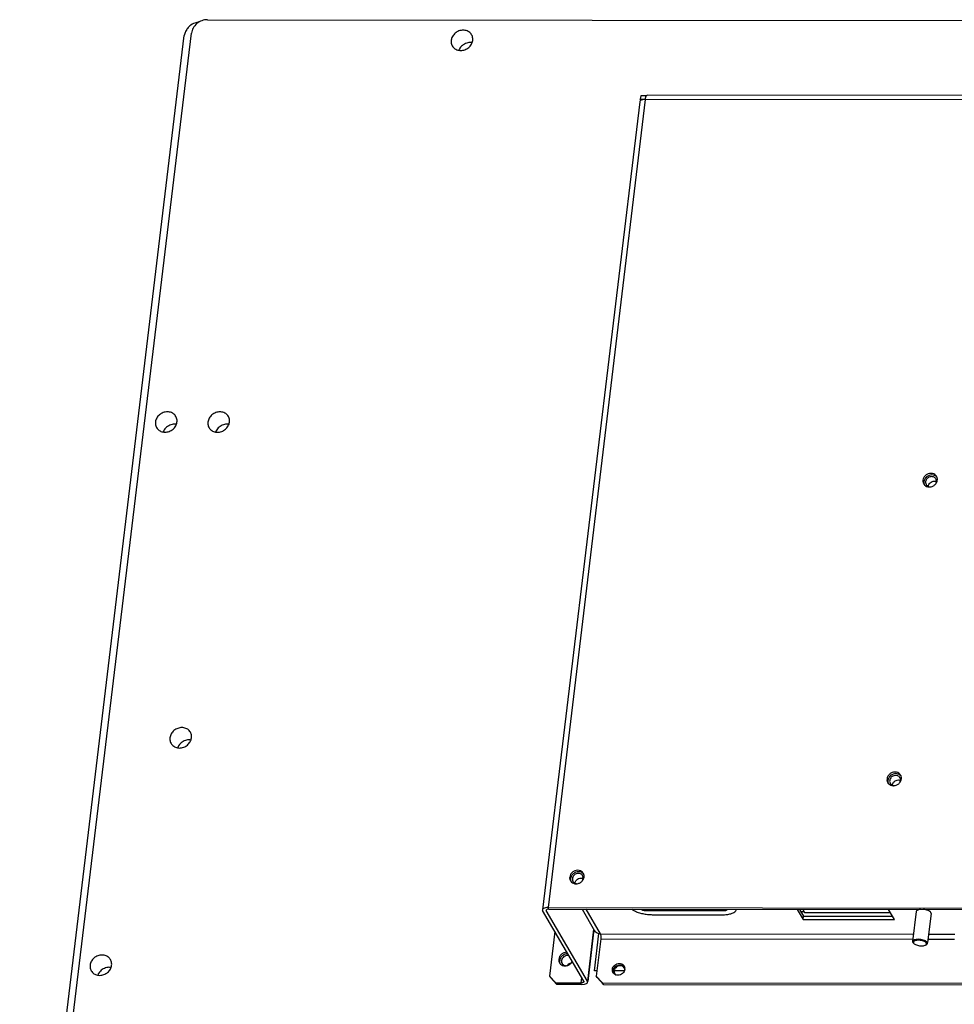
# Paper-space layout 'KOMPLETTMONTAGE_SAM_1_2' of a CAD drawing. Units: inches. Extents: x 0 to 16.5, y 0 to 11.7.
# Drawn here: x 12.5 to 14, y 1.4 to 3 of the extents above; entities that cross this region are included whole.
import ezdxf

# ---------------------------------------------------------------- set-up
doc = ezdxf.new("R2010")
doc.units = ezdxf.units.IN
doc.header["$LTSCALE"] = 0.909449
doc.header["$MEASUREMENT"] = 0
doc.layers.get('0').update_dxf_attribs({"linetype": 'CONTINUOUS'})
doc.layers.add('02___PRT_ALL_AXES', color=7, linetype='CONTINUOUS')

psp = doc.layouts.new('KOMPLETTMONTAGE_SAM_1_2')

# ---------------------------------------------------------------- linework, layer by layer
at = {"color": 7, "linetype": 'CONTINUOUS'}
for p, q in [((12.7733, 2.9536), (16.3221, 2.9498)), ((12.4756, 0.7602), (12.7366, 2.9284)), ((12.496, 0.8393), (12.7479, 2.9321)), ((13.4673, 2.827), (13.3132, 1.5466)), ((13.4601, 2.8329), (13.4594, 2.8275)), ((13.4605, 2.8257), (13.4594, 2.8275)), ((13.4594, 2.8275), (13.4673, 2.8275)), ((13.4689, 2.8329), (13.4601, 2.8329)), ((13.4632, 2.8266), (13.4604, 2.8258)), ((13.4673, 2.827), (13.4632, 2.8266)), ((15.4269, 2.8249), (13.4673, 2.827)), ((15.4297, 2.8319), (13.4702, 2.8339)), ((13.4584, 2.8235), (13.3043, 1.5431)), ((13.3132, 1.5466), (15.2727, 1.5445)), ((13.3043, 1.5431), (13.3046, 1.5417)), ((13.3698, 1.4297), (13.3046, 1.5417)), ((13.3101, 1.5424), (13.3103, 1.5417)), ((13.3104, 1.5424), (13.3103, 1.5417)), ((13.3755, 1.4297), (13.3103, 1.5417)), ((13.3146, 1.5441), (13.3125, 1.544)), ((13.3146, 1.5441), (15.2742, 1.542)), ((13.3671, 1.5441), (13.387, 1.5098)), ((13.3732, 1.5441), (13.3959, 1.505)), ((13.4674, 1.542), (13.4676, 1.544)), ((13.4674, 1.542), (13.5927, 1.5419)), ((13.4784, 1.5353), (13.5895, 1.5352)), ((13.5927, 1.5419), (13.593, 1.5438)), ((13.7139, 1.5403), (13.7189, 1.5403)), ((13.7168, 1.5437), (13.7197, 1.5388)), ((13.7197, 1.5388), (13.8557, 1.5386)), ((13.324, 1.5084), (13.3155, 1.4381)), ((13.3854, 1.5125), (13.3755, 1.4297)), ((13.3859, 1.5118), (13.376, 1.4296)), ((13.3866, 1.4463), (13.3937, 1.5053)), ((13.3959, 1.505), (13.8925, 1.5045)), ((13.9163, 1.5044), (13.9581, 1.5044)), ((13.3967, 1.4972), (13.3896, 1.438)), ((13.3967, 1.4972), (13.8916, 1.4966)), ((13.8911, 1.4928), (13.8915, 1.4914)), ((13.8915, 1.4914), (13.8921, 1.4907)), ((13.8922, 1.4917), (13.8923, 1.4907)), ((13.8925, 1.4904), (13.893, 1.4897)), ((13.893, 1.4897), (13.8937, 1.4891)), ((13.913, 1.4903), (13.9118, 1.4916)), ((13.9132, 1.4897), (13.913, 1.4903)), ((13.9133, 1.489), (13.9132, 1.4897)), ((13.9146, 1.49), (13.9143, 1.4914)), ((13.9154, 1.4966), (13.9572, 1.4966)), ((13.3155, 1.4381), (13.3256, 1.4273)), ((13.3155, 1.4381), (13.3169, 1.4356)), ((13.327, 1.4249), (13.3169, 1.4356)), ((13.3906, 1.4463), (13.3866, 1.4463)), ((13.3896, 1.438), (13.3997, 1.4272)), ((13.391, 1.4356), (13.3896, 1.438)), ((13.4011, 1.4248), (13.391, 1.4356)), ((13.4342, 1.4463), (13.4165, 1.4463)), ((13.3256, 1.4273), (13.327, 1.4249)), ((13.3256, 1.4273), (13.3655, 1.4273)), ((13.3669, 1.4248), (13.327, 1.4249)), ((13.3655, 1.4273), (13.3665, 1.4354)), ((13.3669, 1.4248), (13.3711, 1.4252)), ((13.3698, 1.4297), (13.3699, 1.429)), ((13.3758, 1.4283), (13.3755, 1.4297)), ((13.4011, 1.4248), (13.3997, 1.4272)), ((13.3997, 1.4272), (15.2624, 1.4252)), ((13.4011, 1.4248), (15.2638, 1.4228))]:
    psp.add_line(p, q, dxfattribs=at)
for centre, radius, start, end in [((12.7603, 2.9249), 0.0239, 146.2065, 154.7172), ((13.4639, 2.8189), 0.00764, 116.5989, 119.4946), ((13.4911, 2.8241), 0.024, 170.3265, 173.0753), ((13.9237, 2.2132), 0.00774, 170.9049, 173.2854), ((13.8667, 1.7398), 0.00774, 170.9049, 173.2854), ((13.8946, 1.4916), 0.0024, 200.6262, 210.1692), ((13.9103, 1.4924), 0.00519, 303.5649, 306.7961), ((13.9128, 1.4902), 0.00178, 347.1164, 354.8067)]:
    psp.add_arc(centre, radius, start, end, dxfattribs=at)
for points, knots in [([(12.7603, 2.9498), (12.7578, 2.9496), (12.7523, 2.9484), (12.7454, 2.9444), (12.7417, 2.9403), (12.7404, 2.9383)], [0, 0, 0, 0, 0.309231, 0.698755, 1, 1, 1, 1]), ([(12.7644, 2.9519), (12.7615, 2.9509), (12.7561, 2.9477), (12.7502, 2.9407), (12.7483, 2.9349), (12.7479, 2.9321)], [0, 0, 0, 0, 0.342007, 0.678175, 1, 1, 1, 1]), ([(13.4601, 2.8256), (13.4594, 2.8252), (13.4586, 2.8246), (13.4585, 2.8237), (13.4584, 2.8236)], [0, 0, 0, 0, 0.828122, 1, 1, 1, 1]), ([(13.4675, 2.8281), (13.4676, 2.829), (13.468, 2.8307), (13.4684, 2.8323), (13.4689, 2.8329)], [0, 0, 0, 0, 0.530433, 1, 1, 1, 1]), ([(13.4689, 2.8329), (13.4689, 2.833), (13.4693, 2.8335), (13.4698, 2.8339), (13.4702, 2.8339)], [0, 0, 0, 0, 0.178872, 1, 1, 1, 1]), ([(13.916, 2.2145), (13.9162, 2.2154), (13.9169, 2.2175), (13.919, 2.22), (13.9221, 2.2218), (13.9244, 2.2222), (13.9255, 2.2222)], [0, 0, 0, 0, 0.223301, 0.480663, 0.742497, 1, 1, 1, 1]), ([(13.859, 1.741), (13.8592, 1.742), (13.8599, 1.744), (13.8621, 1.7466), (13.8651, 1.7483), (13.8674, 1.7488), (13.8685, 1.7488)], [0, 0, 0, 0, 0.223301, 0.480663, 0.742497, 1, 1, 1, 1]), ([(13.3132, 1.5466), (13.3118, 1.5466), (13.3093, 1.5464), (13.3062, 1.5455), (13.3045, 1.5442), (13.3043, 1.5433), (13.3043, 1.5431)], [0, 0, 0, 0, 0.412407, 0.735222, 0.95449, 1, 1, 1, 1]), ([(13.3125, 1.544), (13.312, 1.5439), (13.3111, 1.5436), (13.3103, 1.5429), (13.3102, 1.5425), (13.3102, 1.5424)], [0, 0, 0, 0, 0.549386, 0.922549, 1, 1, 1, 1]), ([(13.4462, 1.5439), (13.4474, 1.543), (13.4507, 1.541), (13.4564, 1.5387), (13.4633, 1.5368), (13.4708, 1.5356), (13.4759, 1.5353), (13.4784, 1.5353)], [0, 0, 0, 0, 0.140844, 0.332926, 0.548153, 0.77482, 1, 1, 1, 1]), ([(13.4607, 1.5439), (13.4608, 1.5439), (13.4613, 1.5435), (13.4623, 1.5429), (13.4638, 1.5424), (13.4656, 1.5421), (13.4668, 1.542), (13.4674, 1.542)], [0, 0, 0, 0, 0.05555, 0.250374, 0.484805, 0.741629, 1, 1, 1, 1]), ([(13.5895, 1.5352), (13.5919, 1.5352), (13.5964, 1.5354), (13.6025, 1.5365), (13.6073, 1.5383), (13.6106, 1.5407), (13.6116, 1.5429), (13.6117, 1.5438)], [0, 0, 0, 0, 0.281926, 0.529798, 0.733023, 0.889413, 1, 1, 1, 1]), ([(13.5927, 1.5419), (13.5933, 1.5419), (13.5943, 1.5419), (13.5957, 1.5422), (13.5967, 1.5427), (13.5971, 1.5433), (13.5972, 1.5436), (13.5972, 1.5436)], [0, 0, 0, 0, 0.335028, 0.617447, 0.83264, 0.989686, 1, 1, 1, 1]), ([(13.3959, 1.505), (13.3948, 1.505), (13.3925, 1.5053), (13.3894, 1.5069), (13.3877, 1.5086), (13.3871, 1.5097), (13.387, 1.5098)], [0, 0, 0, 0, 0.331202, 0.649492, 0.958803, 1, 1, 1, 1]), ([(13.3959, 1.505), (13.3961, 1.5047), (13.3964, 1.5039), (13.3967, 1.5024), (13.3968, 1.5008), (13.3969, 1.499), (13.3968, 1.4978), (13.3967, 1.4972)], [0, 0, 0, 0, 0.137817, 0.323566, 0.542426, 0.774948, 1, 1, 1, 1]), ([(13.9127, 1.493), (13.9118, 1.4936), (13.9097, 1.4947), (13.9061, 1.4957), (13.9022, 1.4963), (13.8983, 1.4963), (13.895, 1.4958), (13.8925, 1.4949), (13.8913, 1.4936), (13.8912, 1.4929), (13.8912, 1.4928)], [0, 0, 0, 0, 0.135517, 0.301465, 0.478273, 0.647929, 0.795784, 0.910317, 0.989818, 1, 1, 1, 1]), ([(13.8947, 1.4939), (13.894, 1.4937), (13.893, 1.4932), (13.8923, 1.4921), (13.8922, 1.4917)], [0, 0, 0, 0, 0.581217, 1, 1, 1, 1]), ([(13.8937, 1.4891), (13.8944, 1.4885), (13.896, 1.4877), (13.8988, 1.4867), (13.9019, 1.4861), (13.9052, 1.4859), (13.9082, 1.4861), (13.9104, 1.4866), (13.9117, 1.4871), (13.912, 1.4874)], [0, 0, 0, 0, 0.128339, 0.286439, 0.459923, 0.633093, 0.793062, 0.929064, 1, 1, 1, 1]), ([(13.9118, 1.4916), (13.9111, 1.4921), (13.9095, 1.493), (13.9067, 1.4939), (13.9036, 1.4946), (13.9003, 1.4948), (13.8973, 1.4946), (13.8955, 1.4942), (13.8947, 1.4939)], [0, 0, 0, 0, 0.138138, 0.308309, 0.495039, 0.681431, 0.853614, 1, 1, 1, 1]), ([(13.912, 1.4874), (13.9122, 1.4875), (13.9128, 1.4879), (13.9132, 1.4885), (13.9133, 1.489)], [0, 0, 0, 0, 0.308073, 1, 1, 1, 1]), ([(13.3699, 1.429), (13.3699, 1.4289), (13.3698, 1.4285), (13.369, 1.4278), (13.3674, 1.4274), (13.3662, 1.4273), (13.3655, 1.4273)], [0, 0, 0, 0, 0.04551, 0.264778, 0.587593, 1, 1, 1, 1]), ([(13.3711, 1.4252), (13.3721, 1.4254), (13.3739, 1.4259), (13.3756, 1.4272), (13.3758, 1.4281), (13.3758, 1.4283)], [0, 0, 0, 0, 0.549386, 0.922549, 1, 1, 1, 1])]:
    psp.add_open_spline(points, degree=3, knots=knots, dxfattribs=at)
for points in [[(12.7733, 2.9536), (12.7703, 2.9536), (12.7672, 2.953), (12.7644, 2.9519)], [(12.7386, 2.9352), (12.7376, 2.933), (12.7369, 2.9307), (12.7366, 2.9284)], [(13.9255, 2.2222), (13.9266, 2.2222), (13.9277, 2.222), (13.9287, 2.2216)], [(13.8685, 1.7488), (13.8696, 1.7488), (13.8707, 1.7486), (13.8717, 1.7482)], [(13.9143, 1.4914), (13.9139, 1.492), (13.9133, 1.4926), (13.9127, 1.493)], [(13.9134, 1.4883), (13.914, 1.4887), (13.9144, 1.4892), (13.9146, 1.4898)]]:
    psp.add_open_spline(points, degree=3, dxfattribs=at)
at = {"layer": '02___PRT_ALL_AXES', "color": 7, "linetype": 'CONTINUOUS'}
for p, q in [((13.9093, 2.2233), (13.9089, 2.2215)), ((13.9303, 2.2261), (13.9299, 2.228)), ((13.8523, 1.7499), (13.8519, 1.748)), ((13.8733, 1.7527), (13.8729, 1.7546)), ((13.3493, 1.5944), (13.3489, 1.5925)), ((13.3696, 1.5922), (13.3703, 1.5949)), ((13.3703, 1.5972), (13.3699, 1.5991)), ((13.7081, 1.5437), (13.7176, 1.5275)), ((13.7119, 1.5437), (13.7182, 1.5329)), ((13.7176, 1.5275), (13.7182, 1.5329)), ((13.7182, 1.5329), (13.8591, 1.5328)), ((13.8623, 1.5274), (13.8528, 1.5436)), ((13.8968, 1.5402), (13.8911, 1.4928)), ((13.9203, 1.5373), (13.9148, 1.4913)), ((13.9203, 1.5373), (13.92, 1.5387)), ((13.7176, 1.5275), (13.8623, 1.5274)), ((13.3463, 1.4702), (13.3439, 1.4706)), ((13.332, 1.4644), (13.3316, 1.4625)), ((13.3499, 1.4585), (13.3516, 1.4608)), ((13.4338, 1.4513), (13.4327, 1.4524)), ((13.4346, 1.4526), (13.435, 1.4508)), ((13.4152, 1.4462), (13.4151, 1.4487)), ((13.4349, 1.4487), (13.4341, 1.4507))]:
    psp.add_line(p, q, dxfattribs=at)
for centre, radius, start, end in [((13.9211, 2.2252), 0.0092, 30.1701, 43.1022), ((13.9166, 2.2226), 0.00917, 197.6775, 210.2124), ((13.9166, 2.2226), 0.00924, 210.1837, 218.8522), ((13.9165, 2.2225), 0.00911, 218.8574, 223.1305), ((13.9166, 2.2226), 0.00916, 223.1438, 226.7727), ((13.9219, 2.2224), 0.00698, 30.2615, 48.7111), ((13.9226, 2.2228), 0.00916, 43.1438, 46.7727), ((13.9211, 2.2252), 0.00921, 21.2012, 30.1983), ((13.9212, 2.2253), 0.00906, 17.6453, 21.1905), ((13.9203, 2.2251), 0.01, 353.1281, 5.9351), ((13.9176, 2.2254), 0.0123, 269.9525, 277.3537), ((13.9175, 2.2261), 0.013, 277.3922, 290.4882), ((13.8649, 1.7489), 0.00698, 30.2615, 48.7111), ((13.8641, 1.7518), 0.0092, 30.1701, 43.1022), ((13.8656, 1.7494), 0.00916, 43.1438, 46.7727), ((13.8641, 1.7518), 0.00921, 21.2012, 30.1983), ((13.8642, 1.7518), 0.00906, 17.6453, 21.1905), ((13.8633, 1.7516), 0.01, 353.1281, 5.9351), ((13.8596, 1.7491), 0.00917, 197.6775, 210.2124), ((13.8596, 1.7492), 0.00924, 210.1837, 218.8522), ((13.8595, 1.7491), 0.00911, 218.8574, 223.1305), ((13.8596, 1.7491), 0.00916, 223.1438, 226.7727), ((13.8606, 1.752), 0.0123, 269.9525, 277.3537), ((13.8605, 1.7527), 0.013, 277.3922, 290.4882), ((13.362, 1.5935), 0.0069, 30.1701, 43.1022), ((13.3656, 1.5852), 0.00809, 66.2803, 77.4325), ((13.3611, 1.5963), 0.0092, 30.1701, 43.1022), ((13.362, 1.5935), 0.00688, 17.6775, 30.2124), ((13.3626, 1.5938), 0.00916, 43.1438, 46.7727), ((13.3611, 1.5963), 0.00921, 21.2012, 30.1983), ((13.3613, 1.5963), 0.00906, 17.6453, 21.1905), ((13.3603, 1.5961), 0.01, 353.128, 5.9517), ((13.3566, 1.5936), 0.00917, 197.6775, 210.2124), ((13.3567, 1.5937), 0.00924, 210.1837, 218.8522), ((13.3566, 1.5936), 0.00911, 218.8574, 223.1305), ((13.3566, 1.5936), 0.00916, 223.1438, 226.7727), ((13.3586, 1.5915), 0.00688, 197.6775, 210.2124), ((13.3576, 1.5965), 0.0123, 269.9529, 277.4038), ((13.3577, 1.5972), 0.0129, 310.1872, 323.092), ((13.3441, 1.4606), 0.00998, 113.2071, 135.972), ((13.3393, 1.4636), 0.00917, 197.6775, 210.2124), ((13.3393, 1.4637), 0.00924, 210.1837, 218.8522), ((13.3392, 1.4636), 0.00911, 218.8574, 223.1305), ((13.3393, 1.4636), 0.00916, 223.1438, 226.7727), ((13.3403, 1.4665), 0.0123, 269.9533, 277.4609), ((13.3402, 1.4671), 0.0129, 277.4859, 289.0726), ((13.3401, 1.4674), 0.0132, 289.0309, 290.5509), ((13.34, 1.4676), 0.0134, 290.5791, 310.231), ((13.3402, 1.4673), 0.0131, 310.2301, 317.7306), ((13.4278, 1.4469), 0.00739, 48.3655, 64.2532), ((13.427, 1.4499), 0.00805, 19.9074, 43.1022), ((13.4283, 1.4474), 0.00672, 30.1052, 35.8095), ((13.4231, 1.4476), 0.00807, 210.1808, 220.0978), ((13.4245, 1.4451), 0.00809, 191.3003, 197.613), ((13.4246, 1.4452), 0.00672, 210.1052, 215.8095), ((13.4237, 1.4484), 0.00911, 247.588, 251.5701), ((13.4263, 1.4498), 0.00877, 353.1223, 7.0341), ((13.4261, 1.4498), 0.00898, 350.9459, 353.1316)]:
    psp.add_arc(centre, radius, start, end, dxfattribs=at)
for points, knots in [([(13.192, 2.9298), (13.1915, 2.9307), (13.1896, 2.9332), (13.1851, 2.9362), (13.1785, 2.9374), (13.1718, 2.9361), (13.1658, 2.9326), (13.1613, 2.9273), (13.1599, 2.923), (13.1596, 2.9209)], [0, 0, 0, 0, 0.072182, 0.217144, 0.369187, 0.527959, 0.6894, 0.848085, 1, 1, 1, 1]), ([(13.1596, 2.9209), (13.1594, 2.9188), (13.1596, 2.9157), (13.1609, 2.9128), (13.1614, 2.9119)], [0, 0, 0, 0, 0.675148, 1, 1, 1, 1]), ([(13.1614, 2.9119), (13.1619, 2.9111), (13.1638, 2.9085), (13.1683, 2.9055), (13.1749, 2.9043), (13.1816, 2.9056), (13.1876, 2.9091), (13.192, 2.9144), (13.1935, 2.9187), (13.1938, 2.9208)], [0, 0, 0, 0, 0.072182, 0.217144, 0.369187, 0.527959, 0.6894, 0.848085, 1, 1, 1, 1]), ([(13.1938, 2.9208), (13.194, 2.9229), (13.1938, 2.9261), (13.1925, 2.9289), (13.192, 2.9298)], [0, 0, 0, 0, 0.675148, 1, 1, 1, 1]), ([(13.1861, 2.9171), (13.1835, 2.9166), (13.1786, 2.9144), (13.1741, 2.9098), (13.1723, 2.9064), (13.1719, 2.9053)], [0, 0, 0, 0, 0.412823, 0.822069, 1, 1, 1, 1]), ([(12.7232, 2.3249), (12.7227, 2.3258), (12.7208, 2.3284), (12.7163, 2.3314), (12.7098, 2.3326), (12.703, 2.3313), (12.697, 2.3278), (12.6926, 2.3225), (12.6911, 2.3182), (12.6908, 2.316)], [0, 0, 0, 0, 0.072182, 0.217144, 0.369187, 0.527959, 0.6894, 0.848085, 1, 1, 1, 1]), ([(12.725, 2.316), (12.7253, 2.3181), (12.725, 2.3212), (12.7237, 2.3241), (12.7232, 2.3249)], [0, 0, 0, 0, 0.675148, 1, 1, 1, 1]), ([(12.8064, 2.3248), (12.8059, 2.3257), (12.804, 2.3283), (12.7995, 2.3313), (12.7929, 2.3325), (12.7862, 2.3312), (12.7802, 2.3277), (12.7757, 2.3224), (12.7743, 2.3181), (12.774, 2.316)], [0, 0, 0, 0, 0.072182, 0.217144, 0.369187, 0.527959, 0.6894, 0.848085, 1, 1, 1, 1]), ([(12.6908, 2.316), (12.6906, 2.314), (12.6908, 2.3108), (12.6921, 2.308), (12.6926, 2.3071)], [0, 0, 0, 0, 0.675148, 1, 1, 1, 1]), ([(12.6926, 2.3071), (12.6931, 2.3062), (12.695, 2.3037), (12.6995, 2.3007), (12.7061, 2.2995), (12.7129, 2.3008), (12.7189, 2.3043), (12.7233, 2.3095), (12.7248, 2.3139), (12.725, 2.316)], [0, 0, 0, 0, 0.072182, 0.217144, 0.369187, 0.527959, 0.6894, 0.848085, 1, 1, 1, 1]), ([(12.7174, 2.3123), (12.7148, 2.3117), (12.7099, 2.3096), (12.7053, 2.305), (12.7036, 2.3016), (12.7032, 2.3005)], [0, 0, 0, 0, 0.412823, 0.822069, 1, 1, 1, 1]), ([(12.774, 2.316), (12.7738, 2.3139), (12.774, 2.3107), (12.7753, 2.3079), (12.7758, 2.307)], [0, 0, 0, 0, 0.675148, 1, 1, 1, 1]), ([(12.7758, 2.307), (12.7763, 2.3061), (12.7782, 2.3036), (12.7827, 2.3006), (12.7893, 2.2994), (12.796, 2.3007), (12.802, 2.3042), (12.8065, 2.3094), (12.8079, 2.3138), (12.8082, 2.3159)], [0, 0, 0, 0, 0.072182, 0.217144, 0.369187, 0.527959, 0.6894, 0.848085, 1, 1, 1, 1]), ([(12.8005, 2.3122), (12.7979, 2.3117), (12.793, 2.3095), (12.7885, 2.3049), (12.7868, 2.3015), (12.7863, 2.3004)], [0, 0, 0, 0, 0.412823, 0.822069, 1, 1, 1, 1]), ([(12.8082, 2.3159), (12.8084, 2.318), (12.8082, 2.3211), (12.8069, 2.324), (12.8064, 2.3248)], [0, 0, 0, 0, 0.675148, 1, 1, 1, 1]), ([(13.9278, 2.2315), (13.9269, 2.2325), (13.9245, 2.2341), (13.9201, 2.2349), (13.9156, 2.2341), (13.9116, 2.2317), (13.9086, 2.2282), (13.9076, 2.2253), (13.9075, 2.2239)], [0, 0, 0, 0, 0.15624, 0.320111, 0.491235, 0.665236, 0.836267, 1, 1, 1, 1]), ([(13.9258, 2.2314), (13.9245, 2.2319), (13.9215, 2.2325), (13.917, 2.2316), (13.9143, 2.2301), (13.9131, 2.2291)], [0, 0, 0, 0, 0.32195, 0.658148, 1, 1, 1, 1]), ([(13.9131, 2.2291), (13.912, 2.2281), (13.9104, 2.2263), (13.9095, 2.2241), (13.9093, 2.2233)], [0, 0, 0, 0, 0.647364, 1, 1, 1, 1]), ([(13.9212, 2.2295), (13.9202, 2.2295), (13.9182, 2.2292), (13.9154, 2.2278), (13.9132, 2.2256), (13.9119, 2.223), (13.9115, 2.2201), (13.912, 2.2181), (13.9125, 2.2171), (13.9126, 2.217)], [0, 0, 0, 0, 0.166683, 0.336407, 0.504651, 0.667491, 0.823296, 0.97373, 1, 1, 1, 1]), ([(13.9126, 2.217), (13.913, 2.2164), (13.9141, 2.215), (13.9164, 2.2137), (13.9182, 2.2134), (13.9191, 2.2134)], [0, 0, 0, 0, 0.288458, 0.647814, 1, 1, 1, 1]), ([(13.9265, 2.2276), (13.9258, 2.2282), (13.9241, 2.2292), (13.9222, 2.2295), (13.9212, 2.2295)], [0, 0, 0, 0, 0.489115, 1, 1, 1, 1]), ([(13.922, 2.2139), (13.9235, 2.2145), (13.9255, 2.2157), (13.9272, 2.2174), (13.9277, 2.2181)], [0, 0, 0, 0, 0.650439, 1, 1, 1, 1]), ([(13.9277, 2.2181), (13.928, 2.2187), (13.9287, 2.2202), (13.929, 2.2228), (13.9285, 2.2248), (13.928, 2.2258), (13.9279, 2.2259)], [0, 0, 0, 0, 0.258175, 0.605775, 0.941393, 1, 1, 1, 1]), ([(13.9277, 2.2181), (13.9282, 2.2186), (13.9294, 2.2204), (13.9301, 2.2224), (13.9302, 2.2239)], [0, 0, 0, 0, 0.321317, 1, 1, 1, 1]), ([(12.7462, 1.8245), (12.7457, 1.8254), (12.7438, 1.8279), (12.7393, 1.831), (12.7327, 1.8322), (12.7259, 1.8309), (12.7199, 1.8274), (12.7155, 1.8221), (12.714, 1.8178), (12.7138, 1.8156)], [0, 0, 0, 0, 0.072182, 0.217144, 0.369187, 0.527959, 0.6894, 0.848085, 1, 1, 1, 1]), ([(12.7138, 1.8156), (12.7135, 1.8136), (12.7138, 1.8104), (12.7151, 1.8076), (12.7156, 1.8067)], [0, 0, 0, 0, 0.675148, 1, 1, 1, 1]), ([(12.7156, 1.8067), (12.7161, 1.8058), (12.718, 1.8033), (12.7225, 1.8002), (12.729, 1.799), (12.7358, 1.8003), (12.7418, 1.8038), (12.7462, 1.8091), (12.7477, 1.8134), (12.748, 1.8156)], [0, 0, 0, 0, 0.072182, 0.217144, 0.369187, 0.527959, 0.6894, 0.848085, 1, 1, 1, 1]), ([(12.7403, 1.8119), (12.7377, 1.8113), (12.7328, 1.8092), (12.7282, 1.8045), (12.7265, 1.8011), (12.7261, 1.8001)], [0, 0, 0, 0, 0.412823, 0.822069, 1, 1, 1, 1]), ([(12.748, 1.8156), (12.7482, 1.8176), (12.7479, 1.8208), (12.7467, 1.8236), (12.7462, 1.8245)], [0, 0, 0, 0, 0.675148, 1, 1, 1, 1]), ([(13.8708, 1.7581), (13.8699, 1.7591), (13.8675, 1.7607), (13.8631, 1.7615), (13.8586, 1.7606), (13.8546, 1.7583), (13.8516, 1.7548), (13.8506, 1.7519), (13.8505, 1.7505)], [0, 0, 0, 0, 0.15624, 0.320111, 0.491235, 0.665236, 0.836267, 1, 1, 1, 1]), ([(13.8561, 1.7556), (13.855, 1.7547), (13.8534, 1.7528), (13.8525, 1.7507), (13.8523, 1.7499)], [0, 0, 0, 0, 0.647364, 1, 1, 1, 1]), ([(13.8642, 1.7561), (13.8632, 1.7561), (13.8612, 1.7557), (13.8584, 1.7543), (13.8562, 1.7522), (13.8549, 1.7495), (13.8545, 1.7466), (13.855, 1.7447), (13.8555, 1.7437), (13.8556, 1.7436)], [0, 0, 0, 0, 0.166683, 0.336407, 0.504651, 0.667491, 0.823296, 0.97373, 1, 1, 1, 1]), ([(13.8688, 1.758), (13.8675, 1.7585), (13.8645, 1.7591), (13.86, 1.7582), (13.8573, 1.7566), (13.8561, 1.7556)], [0, 0, 0, 0, 0.32195, 0.658148, 1, 1, 1, 1]), ([(13.8695, 1.7542), (13.8688, 1.7548), (13.8671, 1.7558), (13.8652, 1.7561), (13.8642, 1.7561)], [0, 0, 0, 0, 0.489115, 1, 1, 1, 1]), ([(13.8707, 1.7447), (13.871, 1.7453), (13.8717, 1.7468), (13.872, 1.7494), (13.8715, 1.7514), (13.871, 1.7523), (13.8709, 1.7525)], [0, 0, 0, 0, 0.258175, 0.605775, 0.941393, 1, 1, 1, 1]), ([(13.8707, 1.7446), (13.8712, 1.7451), (13.8724, 1.7469), (13.8731, 1.749), (13.8732, 1.7504)], [0, 0, 0, 0, 0.321317, 1, 1, 1, 1]), ([(13.8556, 1.7436), (13.856, 1.7429), (13.8571, 1.7416), (13.8594, 1.7403), (13.8612, 1.74), (13.8621, 1.7399)], [0, 0, 0, 0, 0.288458, 0.647814, 1, 1, 1, 1]), ([(13.865, 1.7405), (13.8665, 1.741), (13.8685, 1.7423), (13.8702, 1.744), (13.8707, 1.7446)], [0, 0, 0, 0, 0.650439, 1, 1, 1, 1]), ([(13.3679, 1.6025), (13.3669, 1.6036), (13.3645, 1.6052), (13.3601, 1.606), (13.3556, 1.6051), (13.3516, 1.6028), (13.3486, 1.5993), (13.3477, 1.5964), (13.3475, 1.595)], [0, 0, 0, 0, 0.15624, 0.320111, 0.491235, 0.665236, 0.836267, 1, 1, 1, 1]), ([(13.3532, 1.6001), (13.352, 1.5992), (13.3505, 1.5973), (13.3495, 1.5952), (13.3493, 1.5944)], [0, 0, 0, 0, 0.647364, 1, 1, 1, 1]), ([(13.367, 1.5982), (13.3663, 1.599), (13.3645, 1.6002), (13.3612, 1.6008), (13.3578, 1.6002), (13.3548, 1.5984), (13.3526, 1.5958), (13.3519, 1.5936), (13.3518, 1.5925)], [0, 0, 0, 0, 0.15624, 0.320111, 0.491235, 0.665236, 0.836267, 1, 1, 1, 1]), ([(13.3659, 1.6025), (13.3645, 1.603), (13.3615, 1.6036), (13.357, 1.6027), (13.3543, 1.6011), (13.3532, 1.6001)], [0, 0, 0, 0, 0.32195, 0.658148, 1, 1, 1, 1]), ([(13.356, 1.5852), (13.3561, 1.5864), (13.3571, 1.5889), (13.3598, 1.5917), (13.3635, 1.5933), (13.3661, 1.5934), (13.3674, 1.5931)], [0, 0, 0, 0, 0.242391, 0.496295, 0.752419, 1, 1, 1, 1]), ([(13.368, 1.5894), (13.3683, 1.5899), (13.3689, 1.5908), (13.3694, 1.5918), (13.3696, 1.5922)], [0, 0, 0, 0, 0.509725, 1, 1, 1, 1]), ([(13.3503, 1.5869), (13.3512, 1.5861), (13.3535, 1.5847), (13.3561, 1.5842), (13.3576, 1.5842)], [0, 0, 0, 0, 0.45074, 1, 1, 1, 1]), ([(13.3526, 1.5881), (13.3529, 1.5876), (13.3538, 1.5864), (13.356, 1.5849), (13.3581, 1.5845), (13.3592, 1.5844)], [0, 0, 0, 0, 0.199757, 0.600927, 1, 1, 1, 1]), ([(13.3592, 1.5843), (13.3602, 1.5844), (13.3626, 1.585), (13.3648, 1.5863), (13.366, 1.5873)], [0, 0, 0, 0, 0.389509, 1, 1, 1, 1]), ([(13.9035, 1.5435), (13.9025, 1.5434), (13.9006, 1.5431), (13.8982, 1.5422), (13.897, 1.541), (13.8969, 1.5403), (13.8969, 1.5402)], [0, 0, 0, 0, 0.397728, 0.732014, 0.966477, 1, 1, 1, 1]), ([(13.92, 1.5387), (13.9196, 1.5394), (13.9181, 1.5407), (13.9153, 1.542), (13.9119, 1.543), (13.9094, 1.5434), (13.9081, 1.5435)], [0, 0, 0, 0, 0.179365, 0.42275, 0.714558, 1, 1, 1, 1]), ([(12.6196, 1.4641), (12.6191, 1.465), (12.6172, 1.4676), (12.6127, 1.4706), (12.6061, 1.4718), (12.5994, 1.4705), (12.5934, 1.467), (12.589, 1.4617), (12.5875, 1.4574), (12.5872, 1.4552)], [0, 0, 0, 0, 0.072182, 0.217144, 0.369187, 0.527959, 0.6894, 0.848085, 1, 1, 1, 1]), ([(13.343, 1.4757), (13.343, 1.4757), (13.3414, 1.4757), (13.3383, 1.4751), (13.3343, 1.4728), (13.3313, 1.4693), (13.3303, 1.4664), (13.3302, 1.465)], [0, 0, 0, 0, 0.010185, 0.259315, 0.512635, 0.761629, 1, 1, 1, 1]), ([(13.3358, 1.4701), (13.3347, 1.4692), (13.3331, 1.4673), (13.3322, 1.4652), (13.332, 1.4644)], [0, 0, 0, 0, 0.647364, 1, 1, 1, 1]), ([(13.3443, 1.4733), (13.3427, 1.4733), (13.3397, 1.4727), (13.337, 1.4711), (13.3358, 1.4701)], [0, 0, 0, 0, 0.495831, 1, 1, 1, 1]), ([(12.5872, 1.4552), (12.587, 1.4532), (12.5872, 1.45), (12.5885, 1.4472), (12.589, 1.4463)], [0, 0, 0, 0, 0.675148, 1, 1, 1, 1]), ([(12.589, 1.4463), (12.5895, 1.4454), (12.5914, 1.4429), (12.5959, 1.4399), (12.6025, 1.4387), (12.6092, 1.44), (12.6152, 1.4435), (12.6197, 1.4487), (12.6211, 1.4531), (12.6214, 1.4552)], [0, 0, 0, 0, 0.072182, 0.217144, 0.369187, 0.527959, 0.6894, 0.848085, 1, 1, 1, 1]), ([(12.6137, 1.4515), (12.6111, 1.4509), (12.6062, 1.4488), (12.6017, 1.4442), (12.6, 1.4408), (12.5995, 1.4397)], [0, 0, 0, 0, 0.412823, 0.822069, 1, 1, 1, 1]), ([(12.6214, 1.4552), (12.6216, 1.4573), (12.6214, 1.4604), (12.6201, 1.4633), (12.6196, 1.4641)], [0, 0, 0, 0, 0.675148, 1, 1, 1, 1]), ([(13.3353, 1.4581), (13.3354, 1.4579), (13.3362, 1.4567), (13.3373, 1.4558), (13.3384, 1.4552)], [0, 0, 0, 0, 0.158873, 1, 1, 1, 1]), ([(13.3493, 1.4583), (13.3484, 1.4581), (13.3462, 1.4573), (13.3444, 1.4559), (13.3435, 1.4549)], [0, 0, 0, 0, 0.41768, 1, 1, 1, 1]), ([(13.4151, 1.4487), (13.4152, 1.45), (13.4161, 1.4525), (13.4187, 1.4556), (13.4222, 1.4576), (13.4261, 1.4584), (13.43, 1.4577), (13.4321, 1.4563), (13.4329, 1.4554)], [0, 0, 0, 0, 0.163733, 0.334764, 0.508765, 0.679889, 0.84376, 1, 1, 1, 1]), ([(13.4177, 1.4499), (13.4183, 1.4511), (13.4201, 1.4531), (13.4236, 1.4552), (13.4263, 1.4557), (13.4276, 1.4557)], [0, 0, 0, 0, 0.331354, 0.668465, 1, 1, 1, 1]), ([(13.4236, 1.4536), (13.4224, 1.453), (13.4202, 1.4515), (13.4188, 1.4493), (13.4184, 1.4481)], [0, 0, 0, 0, 0.507438, 1, 1, 1, 1]), ([(13.4161, 1.4435), (13.4158, 1.444), (13.4154, 1.4449), (13.4152, 1.4458), (13.4152, 1.4462)], [0, 0, 0, 0, 0.622746, 1, 1, 1, 1]), ([(13.4202, 1.44), (13.4191, 1.4405), (13.4179, 1.4413), (13.417, 1.4423), (13.4169, 1.4424)], [0, 0, 0, 0, 0.89682, 1, 1, 1, 1]), ([(13.4313, 1.4421), (13.4303, 1.4412), (13.4279, 1.4398), (13.4252, 1.4393), (13.4239, 1.4393)], [0, 0, 0, 0, 0.504169, 1, 1, 1, 1])]:
    psp.add_open_spline(points, degree=3, knots=knots, dxfattribs=at)
for points in [[(13.1926, 2.9173), (13.1904, 2.9176), (13.1882, 2.9176), (13.1861, 2.9171)], [(12.7238, 2.3125), (12.7217, 2.3128), (12.7195, 2.3127), (12.7174, 2.3123)], [(12.807, 2.3124), (12.8048, 2.3127), (12.8026, 2.3126), (12.8005, 2.3122)], [(13.9288, 2.2295), (13.928, 2.2303), (13.9269, 2.2309), (13.9258, 2.2314)], [(13.9075, 2.2239), (13.9073, 2.2225), (13.9074, 2.2211), (13.9078, 2.2198)], [(13.9089, 2.2215), (13.9087, 2.2201), (13.9088, 2.2187), (13.9092, 2.2173)], [(13.9103, 2.2159), (13.9112, 2.2151), (13.9122, 2.2144), (13.9133, 2.214)], [(13.9133, 2.214), (13.9146, 2.2134), (13.9161, 2.2131), (13.9176, 2.2131)], [(12.7468, 1.8121), (12.7446, 1.8124), (12.7424, 1.8123), (12.7403, 1.8119)], [(13.8505, 1.7505), (13.8503, 1.7491), (13.8504, 1.7477), (13.8508, 1.7463)], [(13.8519, 1.748), (13.8517, 1.7467), (13.8518, 1.7452), (13.8523, 1.7439)], [(13.8718, 1.756), (13.871, 1.7568), (13.8699, 1.7575), (13.8688, 1.758)], [(13.8533, 1.7424), (13.8542, 1.7416), (13.8552, 1.741), (13.8563, 1.7405)], [(13.8563, 1.7405), (13.8576, 1.74), (13.8591, 1.7397), (13.8606, 1.7397)], [(13.3475, 1.595), (13.3473, 1.5936), (13.3474, 1.5922), (13.3479, 1.5908)], [(13.3489, 1.5925), (13.3487, 1.5912), (13.3489, 1.5897), (13.3493, 1.5884)], [(13.3518, 1.5925), (13.3516, 1.5915), (13.3517, 1.5904), (13.352, 1.5894)], [(13.3689, 1.6005), (13.368, 1.6013), (13.367, 1.602), (13.3659, 1.6025)], [(13.3679, 1.5895), (13.3684, 1.5905), (13.3687, 1.5915), (13.3688, 1.5925)], [(13.3688, 1.5925), (13.369, 1.5935), (13.3689, 1.5946), (13.3686, 1.5956)], [(13.3369, 1.4676), (13.336, 1.4666), (13.3353, 1.4655), (13.3349, 1.4643)], [(13.3439, 1.4706), (13.3426, 1.4706), (13.3413, 1.4703), (13.3401, 1.4698)], [(12.6202, 1.4517), (12.6181, 1.452), (12.6159, 1.4519), (12.6137, 1.4515)], [(13.3302, 1.465), (13.33, 1.4636), (13.3301, 1.4622), (13.3305, 1.4608)], [(13.3316, 1.4625), (13.3314, 1.4612), (13.3315, 1.4597), (13.3319, 1.4584)], [(13.333, 1.4569), (13.3339, 1.4561), (13.3349, 1.4555), (13.336, 1.455)], [(13.3349, 1.4643), (13.3344, 1.4632), (13.3343, 1.4619), (13.3344, 1.4607)], [(13.3344, 1.4607), (13.3345, 1.4598), (13.3348, 1.4589), (13.3353, 1.4581)], [(13.336, 1.455), (13.3373, 1.4545), (13.3388, 1.4542), (13.3403, 1.4542)], [(13.3384, 1.4552), (13.3395, 1.4547), (13.3408, 1.4544), (13.342, 1.4544)], [(13.4274, 1.4544), (13.4261, 1.4544), (13.4248, 1.4541), (13.4236, 1.4536)], [(13.4311, 1.4536), (13.4299, 1.4541), (13.4287, 1.4544), (13.4274, 1.4544)], [(13.4276, 1.4557), (13.4289, 1.4557), (13.4302, 1.4555), (13.4313, 1.455)], [(13.4313, 1.455), (13.4325, 1.4545), (13.4335, 1.4538), (13.4343, 1.4529)], [(13.4166, 1.4436), (13.4164, 1.4445), (13.4164, 1.4454), (13.4165, 1.4463)], [(13.4165, 1.4463), (13.4166, 1.4475), (13.4171, 1.4488), (13.4177, 1.4499)], [(13.4184, 1.4481), (13.4179, 1.4469), (13.4178, 1.4457), (13.4179, 1.4445)], [(13.4179, 1.4445), (13.418, 1.4436), (13.4183, 1.4426), (13.4188, 1.4418)], [(13.4239, 1.4393), (13.4229, 1.4393), (13.4218, 1.4395), (13.4208, 1.4398)], [(13.4338, 1.4451), (13.4332, 1.4439), (13.4323, 1.4429), (13.4313, 1.4421)], [(13.435, 1.4484), (13.4348, 1.4472), (13.4344, 1.4461), (13.4338, 1.4451)]]:
    psp.add_open_spline(points, degree=3, dxfattribs=at)

doc.saveas('drawing.dxf')
